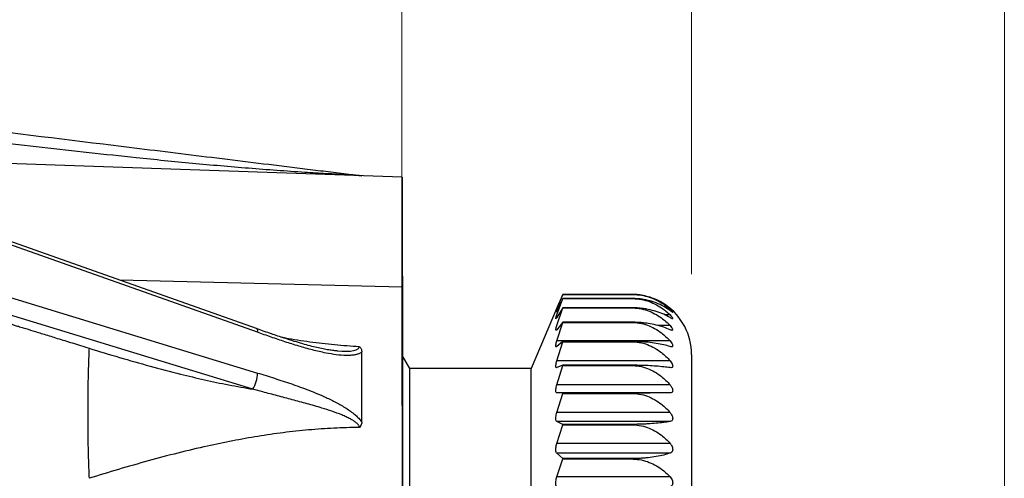
# Model space of a CAD drawing. Units: millimetres. Extents: x -10 to 410, y -10 to 290.
# Drawn here: x 247 to 259, y 123 to 128 of the extents above; entities that cross this region are included whole.
import ezdxf

# ---------------------------------------------------------------- set-up
doc = ezdxf.new("R2010")
doc.units = ezdxf.units.MM
doc.styles.add('SLDTEXTSTYLE0', font='TXT', dxfattribs={"width": 0.75})
doc.dimstyles.new('SLDDIMSTYLE9', dxfattribs={"dimtxt": 3.5, "dimasz": 3, "dimexe": 0, "dimexo": 0.0625, "dimgap": 0.875, "dimtad": 1, "dimdec": 1, "dimlfac": 2, "dimrnd": 1e-09, "dimzin": 12, "dimdsep": 46, "dimtxsty": 'SLDTEXTSTYLE0', "dimsah": 1, "dimcen": 0.09, "dimadec": 0, "dimazin": 3, "dimtfac": 1, "dimtdec": 1, "dimtofl": 0, "dimtmove": 0, "dimatfit": 3, "dimfxl": 0, "dimfrac": 2, "dimtolj": 1, "dimtzin": 12, "dimarcsym": 0})

# ---------------------------------------------------------------- blocks, each defined once
blk = doc.blocks.new('_D_11')
at = {"color": 7, "linetype": 'Continuous', "lineweight": 0}
for p, q in [((202.623, 118.631), (202.623, 139.137)), ((251.916, 123.542), (251.916, 139.137)), ((202.623, 138.137), (251.916, 138.137))]:
    blk.add_line(p, q, dxfattribs=at)
at = {"color": 7, "linetype": 'Continuous', "lineweight": 18}
for points in [[(202.623, 138.137), (205.623, 137.687), (205.623, 138.587)], [(251.916, 138.137), (248.916, 138.587), (248.916, 137.687)]]:
    blk.add_solid(points, dxfattribs=at)
at = {"color": 7, "linetype": 'Continuous', "lineweight": 18, "insert": (222.744, 142.649), "char_height": 3.5, "attachment_point": 1, "style": 'SLDTEXTSTYLE0'}
blk.add_mtext('98,6', dxfattribs=at)
blk = doc.blocks.new('_D_12')
at = {"color": 7, "linetype": 'Continuous', "lineweight": 0}
for p, q in [((202.623, 118.631), (202.623, 145.137)), ((255.516, 125.176), (255.516, 145.137)), ((202.623, 144.137), (255.516, 144.137))]:
    blk.add_line(p, q, dxfattribs=at)
at = {"color": 7, "linetype": 'Continuous', "lineweight": 18}
for points in [[(202.623, 144.137), (205.623, 143.687), (205.623, 144.587)], [(255.516, 144.137), (252.516, 144.587), (252.516, 143.687)]]:
    blk.add_solid(points, dxfattribs=at)
at = {"color": 7, "linetype": 'Continuous', "lineweight": 18, "insert": (223.251, 148.649), "char_height": 3.5, "attachment_point": 1, "style": 'SLDTEXTSTYLE0'}
blk.add_mtext('105,8', dxfattribs=at)
blk = doc.blocks.new('_D_13')
at = {"color": 7, "linetype": 'Continuous', "lineweight": 0}
for p, q in [((202.623, 118.631), (202.623, 151.137)), ((259.404, 88.785), (259.404, 151.137)), ((202.623, 150.137), (259.404, 150.137))]:
    blk.add_line(p, q, dxfattribs=at)
at = {"color": 7, "linetype": 'Continuous', "lineweight": 18}
for points in [[(202.623, 150.137), (205.623, 149.687), (205.623, 150.587)], [(259.404, 150.137), (256.404, 150.587), (256.404, 149.687)]]:
    blk.add_solid(points, dxfattribs=at)
at = {"color": 7, "linetype": 'Continuous', "lineweight": 18, "insert": (225.195, 154.649), "char_height": 3.5, "attachment_point": 1, "style": 'SLDTEXTSTYLE0'}
blk.add_mtext('113,6', dxfattribs=at)

msp = doc.modelspace()

# ---------------------------------------------------------------- linework, layer by layer
at = {"color": 7, "linetype": 'Continuous', "lineweight": 25}
for p, q in [((250.1198, 124.4527), (242.5608, 127.1318)), ((250.1065, 124.498), (242.583, 127.1645)), ((251.9165, 126.3801), (244.0179, 126.6559)), ((251.9165, 126.3801), (251.9165, 125.0128)), ((242.5608, 126.252), (250.1198, 123.9463)), ((250.0616, 123.7441), (242.6578, 126.0026)), ((251.9165, 125.0128), (248.4096, 125.0994)), ((251.9215, 125.1506), (251.9215, 125.1506)), ((251.9215, 125.1506), (251.9215, 117.5506)), ((251.9165, 125.0128), (251.9165, 122.5417)), ((253.8415, 124.7381), (253.9165, 124.9232)), ((253.9165, 124.873), (253.8415, 124.7235)), ((253.8415, 124.6679), (253.9165, 124.8722)), ((253.9165, 124.9234), (253.8593, 124.7916)), ((253.9165, 124.9232), (253.9165, 124.9234)), ((254.7665, 124.9234), (253.9165, 124.9234)), ((253.9165, 124.9232), (254.7665, 124.9232)), ((253.9165, 124.8722), (253.9165, 124.873)), ((254.7665, 124.873), (253.9165, 124.873)), ((253.9165, 124.8722), (254.7665, 124.8722)), ((254.7665, 124.9232), (254.7665, 124.9234)), ((254.7665, 124.8722), (254.7665, 124.873)), ((253.8593, 124.7916), (253.5217, 124.0006)), ((253.9165, 124.7569), (253.8415, 124.6345)), ((253.8415, 124.5358), (253.9165, 124.7555)), ((253.8415, 124.7381), (253.8415, 124.7381)), ((253.9165, 124.7555), (253.9165, 124.7569)), ((254.7665, 124.7569), (253.9165, 124.7569)), ((253.9165, 124.7555), (254.7665, 124.7555)), ((254.7665, 124.7555), (254.7665, 124.7569)), ((255.2488, 124.7381), (255.2488, 124.7381)), ((253.8415, 124.6679), (253.8415, 124.6679)), ((255.2488, 124.6679), (255.1845, 124.6679)), ((253.9165, 124.5774), (253.8415, 124.4843)), ((253.8415, 124.3445), (253.9165, 124.5754)), ((253.8415, 124.5358), (253.8415, 124.5358)), ((253.9165, 124.5754), (253.9165, 124.5774)), ((254.7665, 124.5774), (253.9165, 124.5774)), ((253.9165, 124.5754), (254.7665, 124.5754)), ((254.7665, 124.5754), (254.7665, 124.5774)), ((255.2488, 124.5358), (255.0989, 124.5358)), ((255.2488, 124.3445), (253.8415, 124.3445)), ((253.9165, 124.3377), (253.8415, 124.2757)), ((253.8415, 124.0974), (253.9165, 124.3352)), ((253.9165, 124.3352), (253.9165, 124.3377)), ((254.7665, 124.3377), (253.9165, 124.3377)), ((253.9165, 124.3352), (254.7665, 124.3352)), ((254.7665, 124.3352), (254.7665, 124.3377)), ((251.1113, 124.2214), (251.1133, 124.222)), ((251.1113, 124.2214), (251.1208, 124.2207)), ((251.4165, 123.3364), (251.4165, 124.2075)), ((252.0123, 124.0006), (251.9215, 124.158)), ((255.5165, 124.1756), (255.5165, 118.5256)), ((253.5217, 124.0006), (252.0123, 124.0006)), ((252.0123, 119.1321), (252.0123, 124.0006)), ((253.5217, 119.1321), (253.5217, 124.0006)), ((255.2488, 124.0974), (253.8415, 124.0974)), ((253.9165, 124.0425), (253.8415, 124.0126)), ((253.8415, 123.7991), (253.9165, 124.0394)), ((253.9165, 124.0394), (253.9165, 124.0425)), ((254.7665, 124.0425), (253.9165, 124.0425)), ((253.9165, 124.0394), (254.7665, 124.0394)), ((254.7665, 124.0394), (254.7665, 124.0425)), ((255.2488, 123.7991), (253.8415, 123.7991)), ((253.9165, 123.697), (253.8415, 123.6999)), ((255.2488, 123.6999), (253.8415, 123.6999)), ((253.8415, 123.4552), (253.9165, 123.6935)), ((253.9165, 123.6935), (253.9165, 123.697)), ((254.7665, 123.697), (253.9165, 123.697)), ((253.9165, 123.6935), (254.7665, 123.6935)), ((254.7665, 123.6935), (254.7665, 123.697)), ((255.2488, 123.4552), (253.8415, 123.4552)), ((253.9165, 123.3079), (253.8415, 123.3435)), ((255.2488, 123.3435), (253.8415, 123.3435)), ((253.8415, 123.0721), (253.9165, 123.304)), ((253.9165, 123.304), (253.9165, 123.3079)), ((254.7665, 123.3079), (253.9165, 123.3079)), ((253.9165, 123.304), (254.7665, 123.304)), ((254.7665, 123.304), (254.7665, 123.3079)), ((255.2488, 123.0721), (253.8415, 123.0721)), ((253.9165, 122.8823), (253.8415, 122.9499)), ((255.2488, 122.9499), (253.8415, 122.9499)), ((253.8415, 122.6569), (253.9165, 122.8781)), ((253.9165, 122.8781), (253.9165, 122.8823)), ((254.7665, 122.8823), (253.9165, 122.8823)), ((253.9165, 122.8781), (254.7665, 122.8781)), ((254.7665, 122.8781), (254.7665, 122.8823)), ((255.2488, 122.6569), (253.8415, 122.6569))]:
    msp.add_line(p, q, dxfattribs=at)
at = {"color": 7, "linetype": 'Continuous', "lineweight": 25, "flags": 128}
for points in [[(250.1065, 124.498), (250.1117, 124.4944), (250.1167, 124.4852), (250.1194, 124.4711), (250.1198, 124.4527)], [(251.1208, 124.2207), (251.1686, 124.217), (251.2221, 124.2164), (251.2746, 124.2192), (251.3123, 124.2245), (251.3477, 124.2343), (251.3762, 124.2517), (251.3846, 124.2656), (251.386, 124.276), (251.386, 124.276), (251.386, 124.276)]]:
    msp.add_lwpolyline(points, dxfattribs=at)
at = {"color": 7, "linetype": 'Continuous', "lineweight": 25}
for centre, radius, start, end in [((254.7665, 124.1756), 0.75, 0, 55.35082), ((249.7243, 123.9506), 0.3955, 328.52672, 359.36958)]:
    msp.add_arc(centre, radius, start, end, dxfattribs=at)
for points, knots in [([(245.1144, 127.1714), (245.4574, 127.1293), (246.4863, 127.0029), (247.8583, 126.8345), (249.059, 126.687), (249.7453, 126.6028), (250.1744, 126.5501), (250.5177, 126.5079), (250.775, 126.4763), (250.9894, 126.45), (251.1606, 126.429), (251.2612, 126.4166), (251.3336, 126.4077), (251.3731, 126.4029), (251.4002, 126.3996), (251.4124, 126.3981), (251.4158, 126.3976), (251.4099, 126.3978)], [0, 0, 0, 0, 0.162977, 0.4889311, 0.651909, 0.7334167, 0.814921, 0.8556663, 0.8964249, 0.937176, 0.9576387, 0.9780857, 0.9854462, 0.9928472, 0.9976469, 0.9995466, 1, 1, 1, 1]), ([(251.4099, 126.3978), (251.4099, 126.3978), (251.41, 126.3978), (251.4099, 126.3978), (251.4097, 126.3978), (251.409, 126.3979), (251.4057, 126.398), (251.3915, 126.3989), (251.3342, 126.4021), (251.1917, 126.4103), (250.9728, 126.4231), (250.5641, 126.4481), (250.01, 126.4882), (249.311, 126.5491), (248.4548, 126.635), (247.4417, 126.7479), (246.2715, 126.885), (245.4915, 126.9773), (245.1013, 127.0225), (245.1013, 127.0225)], [0, 0, 0, 0, 0.0000047, 0.0000648, 0.0001245, 0.0002335, 0.0005399, 0.0018513, 0.0070506, 0.0278015, 0.06928, 0.1107623, 0.2213799, 0.3320064, 0.4426296, 0.6284155, 0.8142053, 0.9999953, 1, 1, 1, 1]), ([(244.5178, 125.1924), (244.6078, 125.1758), (244.792, 125.1419), (245.0703, 125.084), (245.3559, 125.02), (245.6485, 124.9495), (245.9329, 124.8764), (246.2094, 124.8015), (246.4678, 124.7286), (246.725, 124.6538), (246.9035, 124.6006), (247.0049, 124.57), (247.0256, 124.5637), (247.0408, 124.5591), (247.0574, 124.554), (247.0757, 124.5484), (247.106, 124.5391), (247.1506, 124.5254), (247.228, 124.5016), (247.3347, 124.4687), (247.4754, 124.4252), (247.6388, 124.3746), (247.8249, 124.317), (247.9565, 124.2761), (248.0261, 124.2545)], [0, 0, 0, 0, 0.0745262, 0.1515842, 0.2312148, 0.3134547, 0.3983377, 0.4728342, 0.5499745, 0.6206419, 0.6951512, 0.7048414, 0.7087836, 0.7131775, 0.7180231, 0.7233204, 0.7290695, 0.7444082, 0.7622568, 0.7965763, 0.8375104, 0.885059, 0.9392222, 1, 1, 1, 1]), ([(255.1929, 124.7926), (255.1847, 124.7971), (255.1506, 124.8229), (255.0784, 124.8593), (254.9927, 124.8912), (254.9195, 124.9088), (254.85, 124.9205), (254.7984, 124.9223), (254.7665, 124.9234)], [0, 0, 0, 0, 0.0678731, 0.3118643, 0.5506557, 0.6745957, 0.7985236, 1, 1, 1, 1]), ([(254.7665, 124.9232), (254.8, 124.9219), (254.868, 124.9192), (254.9663, 124.8974), (255.0592, 124.8639), (255.1357, 124.8235), (255.199, 124.7809), (255.2322, 124.7524), (255.2488, 124.7381)], [0, 0, 0, 0, 0.1804528, 0.3668501, 0.5472718, 0.7323714, 0.8655343, 1, 1, 1, 1]), ([(255.2488, 124.7235), (255.2232, 124.7408), (255.1714, 124.7758), (255.0788, 124.8181), (254.9927, 124.8452), (254.9195, 124.8604), (254.85, 124.8705), (254.7984, 124.872), (254.7665, 124.873)], [0, 0, 0, 0, 0.2036101, 0.4120739, 0.6160923, 0.721984, 0.8278654, 1, 1, 1, 1]), ([(254.7665, 124.8722), (254.8, 124.8707), (254.868, 124.8677), (254.9663, 124.8437), (255.0592, 124.8067), (255.1357, 124.7621), (255.199, 124.7151), (255.2322, 124.6836), (255.2488, 124.6679)], [0, 0, 0, 0, 0.1804528, 0.3668501, 0.5472718, 0.7323714, 0.8655343, 1, 1, 1, 1]), ([(253.8415, 124.7235), (253.8386, 124.7177), (253.8326, 124.7059), (253.8286, 124.7002), (253.8291, 124.7047), (253.8336, 124.7178), (253.8389, 124.7315), (253.8415, 124.7381)], [0, 0, 0, 0, 0.2102431, 0.4216185, 0.6228516, 0.8191596, 1, 1, 1, 1]), ([(255.2488, 124.6345), (255.2232, 124.6486), (255.1714, 124.6773), (255.0788, 124.7119), (254.9927, 124.7342), (254.9195, 124.7466), (254.85, 124.7548), (254.7984, 124.7561), (254.7665, 124.7569)], [0, 0, 0, 0, 0.2036104, 0.4120745, 0.6160928, 0.7219845, 0.8278659, 1, 1, 1, 1]), ([(254.7665, 124.7555), (254.8, 124.7539), (254.868, 124.7506), (254.9663, 124.7248), (255.0592, 124.6851), (255.1357, 124.6371), (255.199, 124.5866), (255.2322, 124.5528), (255.2488, 124.5358)], [0, 0, 0, 0, 0.1804528, 0.3668501, 0.5472718, 0.7323714, 0.8655343, 1, 1, 1, 1]), ([(255.2488, 124.7381), (255.2557, 124.7316), (255.2681, 124.72), (255.2794, 124.7071), (255.2829, 124.7012), (255.2791, 124.7021), (255.2688, 124.7089), (255.2564, 124.718), (255.2488, 124.7235)], [0, 0, 0, 0, 0.1962668, 0.3529804, 0.5106675, 0.6471695, 0.7836882, 1, 1, 1, 1]), ([(253.8415, 124.6345), (253.8386, 124.6299), (253.8326, 124.6207), (253.8286, 124.6195), (253.8291, 124.6283), (253.8336, 124.6451), (253.8389, 124.6605), (253.8415, 124.6679)], [0, 0, 0, 0, 0.2102451, 0.4216204, 0.6228533, 0.8191614, 1, 1, 1, 1]), ([(255.2488, 124.6679), (255.2557, 124.6606), (255.2681, 124.6475), (255.2794, 124.6315), (255.2829, 124.6222), (255.2791, 124.6197), (255.2688, 124.6229), (255.2564, 124.6301), (255.2488, 124.6345)], [0, 0, 0, 0, 0.1962698, 0.3529829, 0.5106695, 0.6471714, 0.7836902, 1, 1, 1, 1]), ([(251.1208, 124.2207), (251.1194, 124.2195), (251.1029, 124.2205), (251.0644, 124.2247), (251.0041, 124.2327), (250.9335, 124.2452), (250.8563, 124.2618), (250.7718, 124.2829), (250.678, 124.309), (250.5709, 124.3414), (250.441, 124.3828), (250.2879, 124.4342), (250.1722, 124.4745), (250.1103, 124.4965), (250.1065, 124.4979)], [0, 0, 0, 0, 0.0040728, 0.0532791, 0.1184926, 0.1899397, 0.2661388, 0.3486121, 0.4393877, 0.5417718, 0.6620287, 0.8190996, 0.9889758, 1, 1, 1, 1]), ([(253.8415, 124.4843), (253.8386, 124.481), (253.8326, 124.4746), (253.8286, 124.4779), (253.8291, 124.4908), (253.8336, 124.511), (253.8389, 124.5278), (253.8415, 124.5358)], [0, 0, 0, 0, 0.2102357, 0.4216117, 0.6228451, 0.8191531, 1, 1, 1, 1]), ([(255.2488, 124.4843), (255.2232, 124.495), (255.1714, 124.5168), (255.0788, 124.5432), (254.9927, 124.5601), (254.9195, 124.5695), (254.85, 124.5758), (254.7984, 124.5768), (254.7665, 124.5774)], [0, 0, 0, 0, 0.203609, 0.4120715, 0.6160902, 0.7219821, 0.8278637, 1, 1, 1, 1]), ([(254.7665, 124.5754), (254.8, 124.5737), (254.868, 124.5703), (254.9663, 124.5431), (255.0592, 124.5014), (255.1357, 124.451), (255.199, 124.3978), (255.2322, 124.3623), (255.2488, 124.3445)], [0, 0, 0, 0, 0.18045278, 0.3668501, 0.54727177, 0.73237142, 0.86553431, 1, 1, 1, 1]), ([(255.2488, 124.5358), (255.2557, 124.5279), (255.2681, 124.5137), (255.2794, 124.4947), (255.2829, 124.4822), (255.2791, 124.4764), (255.2688, 124.476), (255.2564, 124.4811), (255.2488, 124.4843)], [0, 0, 0, 0, 0.1962634, 0.3529775, 0.5106652, 0.6471675, 0.783686, 1, 1, 1, 1]), ([(251.4165, 124.2075), (251.4124, 124.2043), (251.3988, 124.1937), (251.3699, 124.1809), (251.327, 124.1701), (251.2773, 124.1643), (251.2009, 124.163), (251.0991, 124.1715), (250.9588, 124.1957), (250.803, 124.2317), (250.6326, 124.2795), (250.4617, 124.3337), (250.2907, 124.3922), (250.1767, 124.4326), (250.1198, 124.4527)], [0, 0, 0, 0, 0.0156912, 0.0524618, 0.0893256, 0.134023, 0.178764, 0.2741559, 0.3696964, 0.4954595, 0.6213753, 0.7475725, 0.8738952, 1, 1, 1, 1]), ([(250.4082, 124.3943), (250.4274, 124.3905), (250.5475, 124.3673), (250.7709, 124.3345), (251.0778, 124.2967), (251.2834, 124.2829), (251.386, 124.276)], [0, 0, 0, 0, 0.059746, 0.3749169, 0.6880603, 1, 1, 1, 1]), ([(248.0261, 124.2545), (248.0246, 124.2209), (248.0214, 124.1521), (248.0175, 124.0327), (248.0144, 123.9117), (248.0122, 123.7929), (248.0107, 123.6804), (248.0098, 123.5642), (248.0095, 123.4462), (248.0098, 123.3281), (248.0107, 123.212), (248.0122, 123.0995), (248.0144, 122.9806), (248.0175, 122.8596), (248.0214, 122.7403), (248.0246, 122.6715), (248.0261, 122.6378)], [0, 0, 0, 0, 0.0768153, 0.1569547, 0.2399676, 0.3037895, 0.3686175, 0.4341339, 0.5, 0.5658661, 0.6313825, 0.6962105, 0.7600324, 0.8430453, 0.9231847, 1, 1, 1, 1]), ([(248.0261, 124.2545), (248.1522, 124.2159), (248.4033, 124.139), (248.7824, 124.0312), (249.1352, 123.9386), (249.4615, 123.8615), (249.7604, 123.7976), (249.9616, 123.7619), (250.0616, 123.7441)], [0, 0, 0, 0, 0.1909439, 0.380207, 0.5674745, 0.7130705, 0.857245, 1, 1, 1, 1]), ([(251.386, 124.276), (251.3864, 124.2756), (251.396, 124.2664), (251.4124, 124.2442), (251.415, 124.2205), (251.4165, 124.2075)], [0, 0, 0, 0, 0.0219627, 0.4654825, 1, 1, 1, 1]), ([(253.8415, 124.2757), (253.8386, 124.2739), (253.8326, 124.2702), (253.8286, 124.278), (253.8291, 124.2949), (253.8336, 124.318), (253.8389, 124.3359), (253.8415, 124.3445)], [0, 0, 0, 0, 0.2102138, 0.4215916, 0.622826, 0.8191339, 1, 1, 1, 1]), ([(255.2488, 124.2757), (255.2232, 124.2828), (255.1714, 124.2974), (255.0788, 124.3149), (254.9927, 124.3262), (254.9195, 124.3325), (254.85, 124.3367), (254.7984, 124.3373), (254.7665, 124.3377)], [0, 0, 0, 0, 0.2036058, 0.4120648, 0.6160843, 0.7219767, 0.8278587, 1, 1, 1, 1]), ([(254.7665, 124.3352), (254.8, 124.3334), (254.868, 124.3299), (254.9663, 124.302), (255.0592, 124.259), (255.1357, 124.2071), (255.199, 124.1523), (255.2322, 124.1157), (255.2488, 124.0974)], [0, 0, 0, 0, 0.1804528, 0.3668501, 0.5472718, 0.7323714, 0.8655343, 1, 1, 1, 1]), ([(255.2488, 124.3445), (255.2557, 124.3361), (255.2681, 124.321), (255.2794, 124.2994), (255.2829, 124.2839), (255.2791, 124.2749), (255.2688, 124.2708), (255.2564, 124.2738), (255.2488, 124.2757)], [0, 0, 0, 0, 0.1962469, 0.3529637, 0.5106542, 0.6471575, 0.7836751, 1, 1, 1, 1]), ([(253.8415, 124.0126), (253.8386, 124.0122), (253.8326, 124.0115), (253.8286, 124.0237), (253.8291, 124.0441), (253.8336, 124.0698), (253.8389, 124.0884), (253.8415, 124.0974)], [0, 0, 0, 0, 0.2101772, 0.421558, 0.6227942, 0.8191019, 1, 1, 1, 1]), ([(255.2488, 124.0126), (255.2232, 124.016), (255.1714, 124.023), (255.0788, 124.0315), (254.9927, 124.0369), (254.9195, 124.0399), (254.85, 124.042), (254.7984, 124.0423), (254.7665, 124.0425)], [0, 0, 0, 0, 0.20360034, 0.41205349, 0.61607447, 0.72196759, 0.8278504, 1, 1, 1, 1]), ([(254.7665, 124.0394), (254.8, 124.0377), (254.868, 124.0341), (254.9663, 124.0059), (255.0592, 123.9624), (255.1357, 123.9099), (255.199, 123.8546), (255.2322, 123.8176), (255.2488, 123.7991)], [0, 0, 0, 0, 0.1804528, 0.3668501, 0.5472718, 0.7323714, 0.8655343, 1, 1, 1, 1]), ([(255.2488, 124.0974), (255.2557, 124.0886), (255.2681, 124.0729), (255.2794, 124.0492), (255.2829, 124.0309), (255.2791, 124.0189), (255.2688, 124.0113), (255.2564, 124.0121), (255.2488, 124.0126)], [0, 0, 0, 0, 0.1962187, 0.3529401, 0.5106353, 0.6471405, 0.7836566, 1, 1, 1, 1]), ([(250.1198, 123.9463), (250.1907, 123.9245), (250.3325, 123.8808), (250.5456, 123.8108), (250.7234, 123.7468), (250.8657, 123.6898), (250.9791, 123.6402), (251.0776, 123.5921), (251.1606, 123.5462), (251.2204, 123.5099), (251.2772, 123.4714), (251.3267, 123.4331), (251.3697, 123.3939), (251.3987, 123.3621), (251.4124, 123.3423), (251.4165, 123.3364)], [0, 0, 0, 0, 0.1569916, 0.3140602, 0.4717784, 0.5509328, 0.6302416, 0.7252372, 0.7731393, 0.8212279, 0.865745, 0.9106709, 0.9471021, 0.9843076, 1, 1, 1, 1]), ([(251.386, 123.2694), (251.386, 123.2694), (251.3862, 123.2748), (251.3841, 123.2847), (251.3758, 123.2998), (251.3639, 123.314), (251.3431, 123.3329), (251.3131, 123.354), (251.271, 123.3782), (251.2225, 123.402), (251.1465, 123.4347), (251.0457, 123.4716), (250.9013, 123.5179), (250.7362, 123.5653), (250.5517, 123.6151), (250.3678, 123.6634), (250.2045, 123.7062), (250.1027, 123.7332), (250.0616, 123.7441), (250.0616, 123.7441)], [0, 0, 0, 0, 0.0000204, 0.0156573, 0.0267127, 0.0417955, 0.0574118, 0.0871581, 0.1175991, 0.1571905, 0.1970518, 0.2863542, 0.3762281, 0.5090263, 0.6421464, 0.7757858, 0.909506, 0.9999796, 1, 1, 1, 1]), ([(253.8415, 123.6999), (253.8386, 123.701), (253.8326, 123.7032), (253.8286, 123.7195), (253.8291, 123.7432), (253.8336, 123.7709), (253.8389, 123.7899), (253.8415, 123.7991)], [0, 0, 0, 0, 0.2101218, 0.4215071, 0.622746, 0.8190534, 1, 1, 1, 1]), ([(255.2488, 123.7991), (255.2557, 123.7902), (255.2681, 123.7741), (255.2794, 123.7487), (255.2829, 123.7281), (255.2791, 123.7132), (255.2688, 123.7022), (255.2564, 123.7008), (255.2488, 123.6999)], [0, 0, 0, 0, 0.19617549, 0.35290397, 0.5106064, 0.64711437, 0.78362814, 1, 1, 1, 1]), ([(255.2488, 123.6999), (255.2232, 123.6996), (255.1714, 123.6989), (255.0788, 123.6981), (254.9927, 123.6976), (254.9195, 123.6973), (254.85, 123.6971), (254.7984, 123.6971), (254.7665, 123.697)], [0, 0, 0, 0, 0.2035921, 0.4120364, 0.6160595, 0.7219538, 0.8278378, 1, 1, 1, 1]), ([(254.7665, 123.6935), (254.8, 123.6918), (254.868, 123.6883), (254.9663, 123.6603), (255.0592, 123.6171), (255.1357, 123.5651), (255.199, 123.5102), (255.2322, 123.4736), (255.2488, 123.4552)], [0, 0, 0, 0, 0.1804528, 0.3668501, 0.5472718, 0.7323714, 0.8655343, 1, 1, 1, 1]), ([(253.8415, 123.3435), (253.8386, 123.346), (253.8326, 123.3511), (253.8286, 123.3712), (253.8291, 123.3976), (253.8336, 123.4269), (253.8389, 123.446), (253.8415, 123.4552)], [0, 0, 0, 0, 0.21004, 0.4214319, 0.6226747, 0.8189818, 1, 1, 1, 1]), ([(255.2488, 123.4552), (255.2557, 123.4462), (255.2681, 123.4302), (255.2794, 123.4036), (255.2829, 123.3809), (255.2791, 123.3634), (255.2688, 123.3493), (255.2564, 123.3457), (255.2488, 123.3435)], [0, 0, 0, 0, 0.1961117, 0.3528505, 0.5105637, 0.6470758, 0.7835861, 1, 1, 1, 1]), ([(251.386, 123.2694), (251.2805, 123.2674), (251.0691, 123.2635), (250.7534, 123.2404), (250.4383, 123.206), (250.1238, 123.1602), (249.81, 123.1042), (249.4778, 123.035), (249.1275, 122.952), (248.7596, 122.8548), (248.3919, 122.7499), (248.1484, 122.6753), (248.0261, 122.6378)], [0, 0, 0, 0, 0.0897349, 0.1798336, 0.2705435, 0.3620421, 0.454443, 0.5478032, 0.6590727, 0.7716225, 0.885325, 1, 1, 1, 1]), ([(251.4165, 123.3364), (251.416, 123.3294), (251.4151, 123.3151), (251.4064, 123.2924), (251.3949, 123.2774), (251.3864, 123.2698), (251.386, 123.2694)], [0, 0, 0, 0, 0.2918467, 0.592873, 0.9780839, 1, 1, 1, 1]), ([(255.2488, 123.3435), (255.2232, 123.3394), (255.1714, 123.331), (255.0788, 123.321), (254.9927, 123.3145), (254.9195, 123.3109), (254.85, 123.3085), (254.7984, 123.3081), (254.7665, 123.3079)], [0, 0, 0, 0, 0.2035799, 0.4120111, 0.6160374, 0.7219334, 0.8278191, 1, 1, 1, 1]), ([(254.7665, 123.304), (254.8, 123.3023), (254.868, 123.2989), (254.9663, 123.2717), (255.0592, 123.2297), (255.1357, 123.1791), (255.199, 123.1256), (255.2322, 123.09), (255.2488, 123.0721)], [0, 0, 0, 0, 0.1804528, 0.3668501, 0.5472718, 0.7323714, 0.8655343, 1, 1, 1, 1]), ([(253.8415, 122.9499), (253.8386, 122.9539), (253.8326, 122.9617), (253.8286, 122.9853), (253.8291, 123.014), (253.8336, 123.0443), (253.8389, 123.063), (253.8415, 123.0721)], [0, 0, 0, 0, 0.2100534, 0.4214442, 0.6226864, 0.8189936, 1, 1, 1, 1]), ([(255.2488, 123.0721), (255.2557, 123.0633), (255.2681, 123.0475), (255.2794, 123.0201), (255.2829, 122.9959), (255.2791, 122.9762), (255.2688, 122.9592), (255.2564, 122.9534), (255.2488, 122.9499)], [0, 0, 0, 0, 0.1961006, 0.3528413, 0.5105563, 0.6470691, 0.7835788, 1, 1, 1, 1]), ([(255.2488, 122.9499), (255.2232, 122.9421), (255.1714, 122.9263), (255.0788, 122.9071), (254.9927, 122.8949), (254.9195, 122.888), (254.85, 122.8834), (254.7984, 122.8827), (254.7665, 122.8823)], [0, 0, 0, 0, 0.2035821, 0.4120155, 0.6160413, 0.721937, 0.8278224, 1, 1, 1, 1]), ([(254.7665, 122.8781), (254.8, 122.8765), (254.868, 122.8733), (254.9663, 122.8473), (255.0592, 122.8072), (255.1357, 122.7589), (255.199, 122.708), (255.2322, 122.674), (255.2488, 122.6569)], [0, 0, 0, 0, 0.1804528, 0.3668501, 0.5472718, 0.7323714, 0.8655343, 1, 1, 1, 1]), ([(253.8415, 122.5266), (253.8386, 122.5318), (253.8326, 122.5424), (253.8286, 122.5689), (253.8291, 122.5993), (253.8336, 122.6301), (253.8389, 122.6482), (253.8415, 122.6569)], [0, 0, 0, 0, 0.210131, 0.4215155, 0.622754, 0.8190614, 1, 1, 1, 1]), ([(255.2488, 122.6569), (255.2557, 122.6484), (255.2681, 122.6332), (255.2794, 122.6056), (255.2829, 122.5803), (255.2791, 122.5587), (255.2688, 122.539), (255.2564, 122.5313), (255.2488, 122.5266)], [0, 0, 0, 0, 0.1961679, 0.3528977, 0.5106014, 0.6471098, 0.7836232, 1, 1, 1, 1])]:
    msp.add_open_spline(points, degree=3, knots=knots, dxfattribs=at)

# ---------------------------------------------------------------- dimensions: what is measured, and where the dimension line sits
at = {"color": 7, "linetype": 'Continuous', "lineweight": 18}
for base, p2, picture, middle in [((259.4036, 150.1374), (259.4036, 87.7847), '_D_13', (231.0133, 150.1374)), ((255.5165, 144.1374), (255.5165, 124.1756), '_D_12', (229.0698, 144.1374)), ((251.9165, 138.1374), (251.9165, 122.5417), '_D_11', (227.2698, 138.1374))]:
    dim = msp.add_linear_dim(base=base, p1=(202.623, 117.6311), p2=p2, dimstyle='SLDDIMSTYLE9', dxfattribs=at)
    dim.commit()
    dim.dimension.update_dxf_attribs({"geometry": picture, "text_midpoint": middle, "dimtype": 160})

doc.saveas('drawing.dxf')
